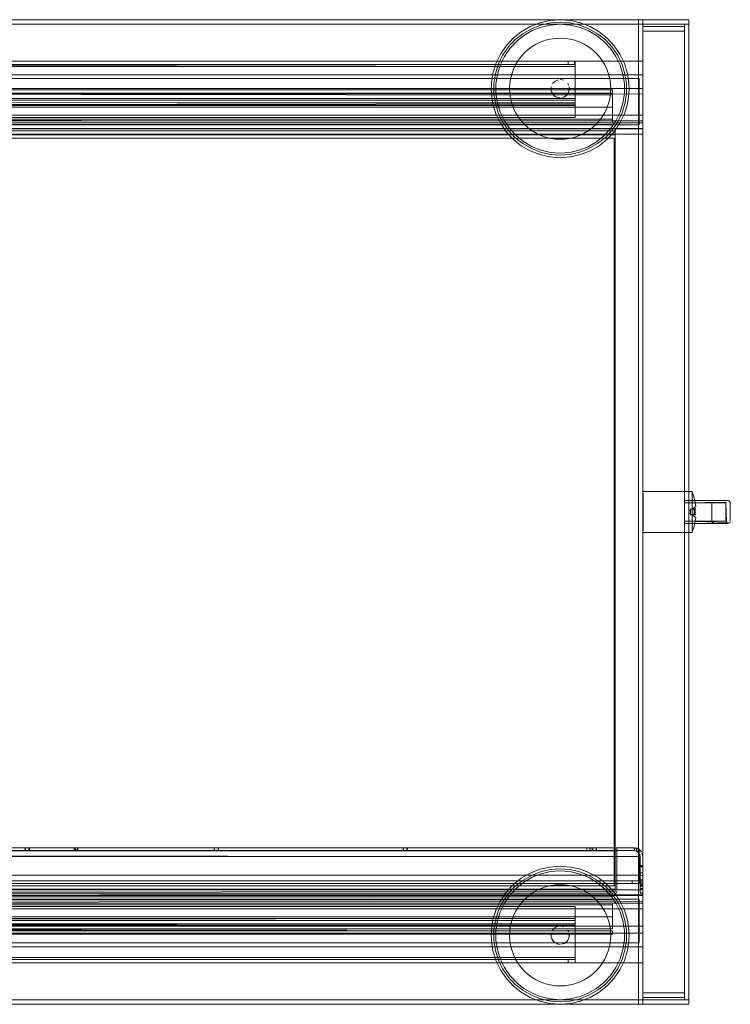
# Model space of a CAD drawing. Units: metres. Extents: x 5.84 to 12.32, y -6.96 to -1.27.
# Drawn here: x 6.6 to 6.9, y -6.76 to -6.34 of the extents above; entities that cross this region are included whole.
import ezdxf

# ---------------------------------------------------------------- set-up
doc = ezdxf.new("R2010")
doc.units = ezdxf.units.M
doc.header["$MEASUREMENT"] = 0

# ---------------------------------------------------------------- blocks, each defined once
blk = doc.blocks.new('091b22be-4e4f-4e5b-9522-9139e697fe79')
at = {"color": 18, "lineweight": 9, "true_color": 0x000000}
for p, q in [((6.84746, -6.34168), (6.84358, -6.33944)), ((6.83406, -6.35447), (6.83464, -6.35447)), ((6.83406, -6.35447), (6.83464, -6.35447)), ((6.83618, -6.35447), (6.83464, -6.35447)), ((6.83618, -6.35447), (6.83464, -6.35447)), ((6.83655, -6.35447), (6.83618, -6.35447)), ((6.83655, -6.35447), (6.83618, -6.35447)), ((6.83706, -6.35465), (6.83706, -6.35515)), ((6.83706, -6.35465), (6.83706, -6.35515)), ((6.83406, -6.35597), (6.83521, -6.35597)), ((6.83406, -6.35597), (6.83521, -6.35597)), ((6.83388, -6.36425), (6.83425, -6.36494)), ((6.83706, -6.37165), (6.83706, -6.37332)), ((6.83706, -6.37165), (6.83706, -6.37332)), ((6.86657, -6.37939), (6.86657, -6.36929)), ((6.86657, -6.37939), (6.86657, -6.36929)), ((6.15631, -6.37801), (6.86657, -6.37801)), ((6.15631, -6.37801), (6.86657, -6.37801)), ((6.86657, -6.38128), (6.86657, -6.38046)), ((6.86657, -6.38128), (6.86657, -6.38046)), ((6.15631, -6.3839), (6.86657, -6.3839)), ((6.15631, -6.3839), (6.86657, -6.3839)), ((6.86657, -6.38445), (6.86657, -6.38489)), ((6.86657, -6.38445), (6.86657, -6.38489)), ((6.86657, -6.38489), (6.86657, -6.38624)), ((6.86657, -6.38489), (6.86657, -6.38624)), ((6.88792, -6.54332), (6.88792, -6.54209)), ((6.88792, -6.5445), (6.88792, -6.54284)), ((6.88792, -6.54628), (6.88792, -6.54332)), ((6.88458, -6.54592), (6.88458, -6.54564)), ((6.88958, -6.54807), (6.88785, -6.54922)), ((6.88792, -6.54667), (6.88792, -6.5445)), ((6.88792, -6.54628), (6.88792, -6.55134)), ((6.88792, -6.54789), (6.88792, -6.54667)), ((6.88959, -6.54811), (6.88894, -6.54487)), ((6.90455, -6.54621), (6.90458, -6.54647)), ((6.88722, -6.54964), (6.88672, -6.54997)), ((6.88672, -6.55097), (6.88722, -6.55131)), ((6.88722, -6.54965), (6.88722, -6.5497)), ((6.88785, -6.55172), (6.88958, -6.55288)), ((6.88792, -6.55134), (6.88792, -6.55388)), ((6.88959, -6.55284), (6.88894, -6.55608)), ((6.90426, -6.55521), (6.90444, -6.55499)), ((6.90455, -6.55473), (6.90444, -6.55499)), ((6.88792, -6.55899), (6.88792, -6.55852)), ((6.85521, -6.69786), (6.85521, -6.69968)), ((6.86287, -6.69767), (6.86307, -6.69768)), ((6.86329, -6.6965), (6.86359, -6.69654)), ((6.86494, -6.6975), (6.86494, -6.69872)), ((6.86494, -6.69968), (6.86494, -6.69872)), ((6.86657, -6.70817), (6.86657, -6.70017)), ((6.84746, -6.70968), (6.84358, -6.70744)), ((6.86309, -6.7108), (6.86194, -6.7108)), ((6.86494, -6.70879), (6.86494, -6.71007)), ((6.86537, -6.70962), (6.86537, -6.70913)), ((6.86537, -6.71067), (6.86537, -6.71111)), ((6.86537, -6.71116), (6.86537, -6.71091)), ((6.86657, -6.70944), (6.86657, -6.70981)), ((6.86657, -6.71026), (6.86657, -6.71009)), ((6.86657, -6.7147), (6.86657, -6.7163)), ((6.86657, -6.7147), (6.86657, -6.7163)), ((6.15631, -6.71705), (6.86657, -6.71705)), ((6.15631, -6.71705), (6.86657, -6.71705)), ((6.16846, -6.7161), (6.85442, -6.7161)), ((6.16846, -6.7161), (6.85442, -6.7161)), ((6.83706, -6.72197), (6.31687, -6.72197)), ((6.83706, -6.72197), (6.31687, -6.72197)), ((6.86657, -6.72048), (6.86657, -6.71966)), ((6.86657, -6.72048), (6.86657, -6.71966)), ((6.86657, -6.73055), (6.86657, -6.72048)), ((6.86657, -6.73055), (6.86657, -6.72048)), ((6.83706, -6.72797), (6.31687, -6.72797)), ((6.83706, -6.72797), (6.31687, -6.72797)), ((6.83388, -6.73225), (6.83425, -6.73294)), ((6.86657, -6.73159), (6.86657, -6.7325)), ((6.86657, -6.73159), (6.86657, -6.7325)), ((6.85326, -6.73358), (6.85326, -6.73255)), ((6.85326, -6.73358), (6.85326, -6.73255)), ((6.86657, -6.7325), (6.86657, -6.73317)), ((6.86657, -6.7325), (6.86657, -6.73317)), ((6.86657, -6.73317), (6.86657, -6.73352)), ((6.86657, -6.73317), (6.86657, -6.73352)), ((6.86657, -6.73947), (6.15631, -6.73947)), ((6.86657, -6.73947), (6.15631, -6.73947)), ((6.83406, -6.74497), (6.83572, -6.74497)), ((6.83406, -6.74497), (6.83572, -6.74497)), ((6.83683, -6.74497), (6.83572, -6.74497)), ((6.83683, -6.74497), (6.83572, -6.74497)), ((6.83406, -6.74647), (6.83464, -6.74647)), ((6.83406, -6.74647), (6.83464, -6.74647)), ((6.83683, -6.74647), (6.83464, -6.74647)), ((6.83683, -6.74647), (6.83464, -6.74647)), ((6.83706, -6.74545), (6.83706, -6.74608)), ((6.83706, -6.74545), (6.83706, -6.74608))]:
    blk.add_line(p, q, dxfattribs=at)
for points in [[(6.08629, -6.76447), (6.08629, -6.33647), (6.88658, -6.33647), (6.88658, -6.76447)], [(6.08629, -6.33847), (6.86657, -6.33847), (6.86657, -6.33647), (6.08629, -6.33647), (6.86657, -6.33647), (6.86657, -6.33847), (6.08629, -6.33847), (6.08629, -6.33647)], [(6.88658, -6.33647), (6.08629, -6.33647), (6.88658, -6.33647), (6.88658, -6.33847)], [(6.08629, -6.33847), (6.08629, -6.33647), (6.08629, -6.33847), (6.88658, -6.33847)], [(6.86457, -6.35447), (6.86457, -6.33647), (6.08829, -6.33647), (6.86457, -6.33647), (6.86457, -6.35447), (6.08829, -6.35447), (6.08829, -6.33647), (6.08829, -6.35447)], [(6.86457, -6.33847), (6.86457, -6.76247), (6.08829, -6.76247), (6.86457, -6.76247), (6.86457, -6.33847), (6.08829, -6.33847), (6.08829, -6.76247), (6.08829, -6.33847)], [(6.88458, -6.33847), (6.88458, -6.76247), (6.08829, -6.76247), (6.88458, -6.76247), (6.88458, -6.33847), (6.08829, -6.33847), (6.08829, -6.76247), (6.08829, -6.33847)], [(6.82171, -6.3378), (6.82608, -6.33681), (6.82171, -6.3378), (6.81754, -6.33944)], [(6.86457, -6.33647), (6.86657, -6.33647), (6.86657, -6.35447), (6.86457, -6.35447), (6.86657, -6.35447), (6.86657, -6.33647), (6.86457, -6.33647), (6.86457, -6.35447)], [(6.86457, -6.76247), (6.86657, -6.76247), (6.86657, -6.33847), (6.86457, -6.33847), (6.86657, -6.33847), (6.86657, -6.76247), (6.86457, -6.76247), (6.86457, -6.33847)], [(6.88458, -6.76247), (6.88658, -6.76247), (6.88658, -6.33847), (6.88458, -6.33847), (6.88658, -6.33847), (6.88658, -6.76247), (6.88458, -6.76247), (6.88458, -6.33847)], [(6.81014, -6.34448), (6.81365, -6.34168), (6.81754, -6.33944), (6.81365, -6.34168), (6.81014, -6.34448), (6.80709, -6.34777), (6.80457, -6.35147), (6.80709, -6.34777)], [(6.86657, -6.34147), (6.88458, -6.34147), (6.88458, -6.33947), (6.86657, -6.33947), (6.88458, -6.33947), (6.88458, -6.34147), (6.86657, -6.34147), (6.86657, -6.33947)], [(6.86657, -6.75947), (6.88458, -6.75947), (6.88458, -6.34147), (6.86657, -6.34147), (6.88458, -6.34147), (6.88458, -6.75947), (6.86657, -6.75947), (6.86657, -6.34147)], [(6.86657, -6.75947), (6.88458, -6.75947), (6.88458, -6.34147), (6.86657, -6.34147), (6.88458, -6.34147), (6.88458, -6.75947), (6.86657, -6.75947), (6.86657, -6.34147)], [(6.86657, -6.75947), (6.88458, -6.75947), (6.88458, -6.34147), (6.86657, -6.34147), (6.88458, -6.34147), (6.88458, -6.75947), (6.86657, -6.75947), (6.86657, -6.34147)], [(6.85981, -6.3598), (6.85849, -6.35551), (6.85655, -6.35147), (6.85849, -6.35551)], [(6.31987, -6.35597), (6.83406, -6.35597), (6.83406, -6.35447), (6.31987, -6.35447)], [(6.31987, -6.35597), (6.83406, -6.35597), (6.83406, -6.35447), (6.31987, -6.35447)], [(6.86048, -6.36871), (6.86057, -6.36647), (6.86048, -6.36423), (6.85981, -6.3598), (6.86048, -6.36423), (6.86057, -6.36647), (6.86048, -6.36871), (6.85981, -6.37315)], [(6.15801, -6.38211), (6.15801, -6.36207), (6.15801, -6.38211), (6.86487, -6.38211), (6.86487, -6.36207), (6.15801, -6.36207), (6.86487, -6.36207), (6.86487, -6.38211)], [(6.15801, -6.38211), (6.15801, -6.36207), (6.15801, -6.38211), (6.86487, -6.38211), (6.86487, -6.36207), (6.15801, -6.36207), (6.86487, -6.36207), (6.86487, -6.38211)], [(6.82833, -6.36315), (6.82723, -6.36425)], [(6.82978, -6.36255), (6.82833, -6.36315)], [(6.83209, -6.36278), (6.83056, -6.36247)], [(6.83339, -6.36364)], [(6.83706, -6.37377), (6.31687, -6.37377), (6.83706, -6.37297)], [(6.83706, -6.37377), (6.31687, -6.37377), (6.83706, -6.37297)], [(6.8013, -6.37315), (6.80262, -6.37743), (6.80457, -6.38147), (6.80262, -6.37743)], [(6.85655, -6.38147), (6.85402, -6.38518), (6.85655, -6.38147), (6.85849, -6.37743), (6.85981, -6.37315), (6.85849, -6.37743)], [(6.16001, -6.38047), (6.85326, -6.38047)], [(6.16001, -6.38047), (6.85326, -6.38047)], [(6.80457, -6.38147), (6.80709, -6.38518), (6.81014, -6.38846), (6.80709, -6.38518)], [(6.85406, -6.713), (6.85406, -6.38794), (6.16882, -6.38794), (6.16882, -6.713), (6.85406, -6.713), (6.85406, -6.38794), (6.16882, -6.38794), (6.16882, -6.713)], [(6.85406, -6.713), (6.85406, -6.38794), (6.16882, -6.38794), (6.16882, -6.713), (6.85406, -6.713), (6.85406, -6.38794), (6.16882, -6.38794), (6.16882, -6.713)], [(6.86671, -6.54174)], [(6.89658, -6.54647), (6.89658, -6.55447), (6.89658, -6.54647), (6.88458, -6.54647), (6.88458, -6.55447), (6.88458, -6.54647), (6.89658, -6.54647)], [(6.88672, -6.55006)], [(6.88672, -6.55093)], [(6.88722, -6.55093)], [(6.88722, -6.55116)], [(6.88722, -6.55129)], [(6.88458, -6.55485)], [(6.86671, -6.5592)], [(6.59947, -6.69647), (6.59797, -6.69647)], [(6.6802, -6.69767), (6.6802, -6.69647)], [(6.84471, -6.69647), (6.84621, -6.69647), (6.84456, -6.69647), (6.8445, -6.69767)], [(6.82171, -6.7058), (6.82608, -6.70481), (6.82171, -6.7058), (6.81754, -6.70744)], [(6.86657, -6.70407), (6.86537, -6.70407), (6.86657, -6.70407)], [(6.86657, -6.70502)], [(6.86657, -6.70565), (6.86657, -6.70673), (6.86657, -6.70565)], [(6.81014, -6.71248), (6.81365, -6.70968), (6.81754, -6.70744), (6.81365, -6.70968), (6.81014, -6.71248), (6.80709, -6.71577), (6.80457, -6.71947), (6.80709, -6.71577)], [(6.86537, -6.71009)], [(6.86657, -6.70962)], [(6.86487, -6.73777), (6.86487, -6.71883), (6.15801, -6.71883), (6.15801, -6.73777)], [(6.15801, -6.71883), (6.15801, -6.73777), (6.86487, -6.73777), (6.86487, -6.71883)], [(6.86487, -6.73777), (6.86487, -6.71883), (6.15801, -6.71883), (6.15801, -6.73777)], [(6.15801, -6.71883), (6.15801, -6.73777), (6.86487, -6.73777), (6.86487, -6.71883)], [(6.8523, -6.71774), (6.85342, -6.71748), (6.8523, -6.71774), (6.18055, -6.71774)], [(6.85981, -6.7278), (6.85849, -6.72351), (6.85655, -6.71947), (6.85849, -6.72351)], [(6.85326, -6.72047), (6.16001, -6.72047)], [(6.85326, -6.72047), (6.16001, -6.72047)], [(6.85326, -6.72127), (6.16001, -6.72127), (6.85326, -6.72127)], [(6.85326, -6.72647), (6.16001, -6.72647), (6.85326, -6.72647), (6.85326, -6.72127)], [(6.85326, -6.72127), (6.16001, -6.72127), (6.85326, -6.72127)], [(6.85326, -6.72647), (6.16001, -6.72647), (6.85326, -6.72647), (6.85326, -6.72127)], [(6.85326, -6.71999)], [(6.85326, -6.71999)], [(6.86048, -6.73671), (6.86057, -6.73447), (6.86048, -6.73223), (6.85981, -6.7278), (6.86048, -6.73223), (6.86057, -6.73447), (6.86048, -6.73671), (6.85981, -6.74115)], [(6.82833, -6.73115), (6.82723, -6.73225)], [(6.82978, -6.73055), (6.82833, -6.73115)], [(6.83209, -6.73078), (6.83056, -6.73047)], [(6.83339, -6.73164)], [(6.31987, -6.74497), (6.31987, -6.74647), (6.83406, -6.74647), (6.83406, -6.74497)], [(6.31987, -6.74497), (6.31987, -6.74647), (6.83406, -6.74647), (6.83406, -6.74497)], [(6.8013, -6.74115), (6.80262, -6.74543), (6.80457, -6.74947), (6.80262, -6.74543)], [(6.85655, -6.74947), (6.85402, -6.75318), (6.85655, -6.74947), (6.85849, -6.74543), (6.85981, -6.74115), (6.85849, -6.74543)], [(6.86457, -6.74647), (6.86457, -6.76447), (6.08829, -6.76447), (6.86457, -6.76447), (6.86457, -6.74647), (6.08829, -6.74647), (6.08829, -6.76447), (6.08829, -6.74647)], [(6.80457, -6.74947), (6.80709, -6.75318), (6.81014, -6.75646), (6.80709, -6.75318)], [(6.86457, -6.76447), (6.86657, -6.76447), (6.86657, -6.74647), (6.86457, -6.74647), (6.86657, -6.74647), (6.86657, -6.76447), (6.86457, -6.76447), (6.86457, -6.74647)], [(6.86657, -6.76147), (6.88458, -6.76147), (6.88458, -6.75947), (6.86657, -6.75947), (6.88458, -6.75947), (6.88458, -6.76147), (6.86657, -6.76147), (6.86657, -6.75947)], [(6.08629, -6.76447), (6.86657, -6.76447), (6.86657, -6.76247), (6.08629, -6.76247), (6.86657, -6.76247), (6.86657, -6.76447), (6.08629, -6.76447), (6.08629, -6.76247)], [(6.08629, -6.76247), (6.08629, -6.76447), (6.08629, -6.76247), (6.88658, -6.76247)], [(6.88658, -6.76447), (6.08629, -6.76447), (6.88658, -6.76447), (6.88658, -6.76247)]]:
    blk.add_lwpolyline(points, close=True, dxfattribs=at)
for points in [[(6.82625, -6.3379), (6.82204, -6.33886), (6.81802, -6.34044), (6.81427, -6.3426), (6.8109, -6.34529)], [(6.8223, -6.33972), (6.82638, -6.33878), (6.83056, -6.33847), (6.83473, -6.33878)], [(6.83503, -6.33681), (6.83056, -6.33647), (6.82608, -6.33681), (6.83056, -6.33647), (6.83503, -6.33681), (6.8394, -6.3378)], [(6.85874, -6.36004), (6.85746, -6.35592), (6.85559, -6.35202), (6.85316, -6.34846), (6.85022, -6.34529), (6.84684, -6.3426), (6.8431, -6.34044), (6.83908, -6.33886), (6.83486, -6.3379), (6.83056, -6.33758), (6.82625, -6.3379)], [(6.83503, -6.33681), (6.8394, -6.3378), (6.84358, -6.33944)], [(6.8394, -6.3378), (6.84358, -6.33944), (6.84746, -6.34168), (6.85097, -6.34448), (6.85402, -6.34777), (6.85655, -6.35147)], [(6.8223, -6.33972), (6.8184, -6.34124), (6.81478, -6.34334), (6.8115, -6.34595), (6.80866, -6.34901), (6.8063, -6.35247)], [(6.84961, -6.34595), (6.84634, -6.34334), (6.84271, -6.34124), (6.83881, -6.33972), (6.83473, -6.33878)], [(6.84746, -6.34168), (6.85097, -6.34448), (6.85402, -6.34777), (6.85655, -6.35147)], [(6.8109, -6.34529), (6.80796, -6.34846), (6.80552, -6.35202), (6.80365, -6.35592)], [(6.81354, -6.35252), (6.81499, -6.35092), (6.81659, -6.34947), (6.81833, -6.34818), (6.82018, -6.34707), (6.82213, -6.34615)], [(6.82213, -6.34615), (6.82417, -6.34542), (6.82626, -6.34489)], [(6.82626, -6.34489), (6.8284, -6.34458), (6.83056, -6.34447)], [(6.83056, -6.34447), (6.83271, -6.34458), (6.83485, -6.34489), (6.83695, -6.34542), (6.83898, -6.34615)], [(6.83898, -6.34615), (6.84093, -6.34707), (6.84278, -6.34818), (6.84452, -6.34947), (6.84612, -6.35092), (6.84757, -6.35252), (6.84886, -6.35425)], [(6.85481, -6.35247), (6.85246, -6.34901), (6.84961, -6.34595)], [(6.80055, -6.36647), (6.80063, -6.36871), (6.8013, -6.37315), (6.80063, -6.36871), (6.80055, -6.36647), (6.80063, -6.36423), (6.8013, -6.3598), (6.80262, -6.35551), (6.80457, -6.35147), (6.80262, -6.35551)], [(6.31687, -6.35452), (6.31687, -6.35597), (6.83706, -6.35677), (6.83706, -6.37067)], [(6.31687, -6.35452), (6.31687, -6.35597), (6.83706, -6.35677), (6.83706, -6.37067)], [(6.31687, -6.37067), (6.31687, -6.35677), (6.83706, -6.35677), (6.83706, -6.35515)], [(6.31687, -6.37067), (6.31687, -6.35677), (6.83706, -6.35677), (6.83706, -6.35515)], [(6.3171, -6.35447), (6.83706, -6.35447)], [(6.3171, -6.35447), (6.83706, -6.35447)], [(6.80055, -6.36647), (6.80063, -6.36423), (6.8013, -6.3598), (6.80262, -6.35551)], [(6.80255, -6.36647), (6.80262, -6.36438), (6.80325, -6.36024), (6.80448, -6.35624), (6.8063, -6.35247)], [(6.81354, -6.35252), (6.81226, -6.35425), (6.81115, -6.3561)], [(6.83655, -6.35447), (6.83706, -6.35597)], [(6.83655, -6.35447), (6.83706, -6.35597)], [(6.84886, -6.35425), (6.84997, -6.3561), (6.85089, -6.35805), (6.85162, -6.36009)], [(6.85481, -6.35247), (6.85663, -6.35624), (6.85786, -6.36024), (6.85849, -6.36438)], [(6.83521, -6.35597), (6.83683, -6.35597), (6.31687, -6.35597)], [(6.83521, -6.35597), (6.83683, -6.35597), (6.31687, -6.35597)], [(6.83706, -6.35677), (6.83706, -6.37067), (6.31687, -6.37067)], [(6.83706, -6.35677), (6.83706, -6.37067), (6.31687, -6.37067)], [(6.80365, -6.35592), (6.80238, -6.36004), (6.80173, -6.36431), (6.80165, -6.36647), (6.80173, -6.36863)], [(6.80865, -6.36432), (6.80897, -6.36218), (6.8095, -6.36009), (6.81022, -6.35805), (6.81115, -6.3561)], [(6.85874, -6.36004), (6.85938, -6.36431), (6.85946, -6.36647)], [(6.86657, -6.38381), (6.15631, -6.38425), (6.15631, -6.36037), (6.15631, -6.36633)], [(6.15631, -6.38381), (6.86657, -6.38381), (6.86657, -6.36038), (6.15631, -6.36038), (6.86657, -6.36037), (6.15631, -6.36037)], [(6.86657, -6.38381), (6.15631, -6.38425), (6.15631, -6.36037), (6.15631, -6.36633)], [(6.15631, -6.38381), (6.86657, -6.38381), (6.86657, -6.36038), (6.15631, -6.36038), (6.86657, -6.36037), (6.15631, -6.36037)], [(6.86657, -6.36038), (6.86657, -6.36633), (6.15631, -6.36633)], [(6.86657, -6.36038), (6.86657, -6.36633), (6.15631, -6.36633)], [(6.81115, -6.37684), (6.81022, -6.37489), (6.8095, -6.37286), (6.80897, -6.37076), (6.80865, -6.36863), (6.80855, -6.36647), (6.80865, -6.36432)], [(6.85162, -6.36009), (6.85214, -6.36218), (6.85246, -6.36432), (6.85256, -6.36647)], [(6.86657, -6.36876), (6.15631, -6.36929), (6.15631, -6.36697)], [(6.86657, -6.36876), (6.15631, -6.36929), (6.15631, -6.36697)], [(6.85326, -6.36697), (6.16001, -6.36697), (6.85326, -6.36697), (6.85326, -6.36847), (6.16001, -6.36847), (6.16001, -6.36697)], [(6.85326, -6.36697), (6.16001, -6.36697), (6.85326, -6.36697), (6.85326, -6.36847), (6.16001, -6.36847), (6.16001, -6.36697)], [(6.16001, -6.36839), (6.85326, -6.36927), (6.85326, -6.37967), (6.16001, -6.37967)], [(6.85326, -6.36839), (6.16001, -6.36927)], [(6.85326, -6.36839), (6.16001, -6.36927)], [(6.16001, -6.36839), (6.85326, -6.36927), (6.85326, -6.37967), (6.16001, -6.37967)], [(6.85326, -6.36847), (6.16001, -6.36847)], [(6.85326, -6.36847), (6.16001, -6.36847)], [(6.81427, -6.39035), (6.8109, -6.38765), (6.80796, -6.38449), (6.80552, -6.38092), (6.80365, -6.37703), (6.80238, -6.3729), (6.80173, -6.36863)], [(6.80255, -6.36647), (6.80262, -6.36856), (6.80325, -6.3727), (6.80448, -6.3767), (6.8063, -6.38047), (6.80866, -6.38393), (6.8115, -6.387), (6.81478, -6.38961)], [(6.82833, -6.3698), (6.82723, -6.36869), (6.82663, -6.36725), (6.82663, -6.36569), (6.82663, -6.36725)], [(6.82686, -6.368), (6.82773, -6.3693)], [(6.83209, -6.37017), (6.83339, -6.3693), (6.83425, -6.368)], [(6.83425, -6.368), (6.83456, -6.36647)], [(6.83448, -6.36569), (6.83448, -6.36725)], [(6.85256, -6.36647), (6.85246, -6.36863), (6.85214, -6.37076)], [(6.85326, -6.36697), (6.85326, -6.36839)], [(6.85326, -6.36697), (6.85326, -6.36839)], [(6.85946, -6.36647), (6.85938, -6.36863), (6.85874, -6.3729), (6.85746, -6.37703)], [(6.85849, -6.36438), (6.85857, -6.36647), (6.85849, -6.36856), (6.85786, -6.3727)], [(6.86657, -6.36633), (6.86657, -6.36876)], [(6.86657, -6.36633), (6.86657, -6.36876)], [(6.83706, -6.3723), (6.83706, -6.37067), (6.31687, -6.37067)], [(6.83706, -6.3723), (6.83706, -6.37067), (6.31687, -6.37067)], [(6.83706, -6.37165), (6.31687, -6.37147), (6.83706, -6.37147)], [(6.83706, -6.37165), (6.31687, -6.37147), (6.83706, -6.37147)], [(6.83706, -6.3723), (6.31687, -6.37297)], [(6.83706, -6.3723), (6.31687, -6.37297)], [(6.31687, -6.37897), (6.83706, -6.37897), (6.83706, -6.37377), (6.83706, -6.37897), (6.31687, -6.37897), (6.31687, -6.37377), (6.31687, -6.37249)], [(6.31687, -6.37897), (6.83706, -6.37897), (6.83706, -6.37377), (6.83706, -6.37897), (6.31687, -6.37897), (6.31687, -6.37377), (6.31687, -6.37249)], [(6.82978, -6.3704), (6.82833, -6.3698)], [(6.82903, -6.37017), (6.83056, -6.37047)], [(6.83388, -6.36869), (6.83278, -6.3698), (6.83134, -6.3704)], [(6.84634, -6.38961), (6.84961, -6.387), (6.85246, -6.38393), (6.85481, -6.38047), (6.85663, -6.3767), (6.85786, -6.3727)], [(6.84757, -6.38043), (6.84886, -6.37869), (6.84997, -6.37684), (6.85089, -6.37489), (6.85162, -6.37286), (6.85214, -6.37076)], [(6.85326, -6.38024), (6.85326, -6.36871)], [(6.85326, -6.38024), (6.85326, -6.36871)], [(6.16001, -6.37967), (6.85326, -6.37967), (6.85326, -6.37447), (6.16001, -6.37447), (6.85326, -6.37447), (6.85326, -6.38024)], [(6.16001, -6.37967), (6.85326, -6.37967), (6.85326, -6.37447), (6.16001, -6.37447), (6.85326, -6.37447), (6.85326, -6.38024)], [(6.83706, -6.37332), (6.31687, -6.37377), (6.31687, -6.37897)], [(6.83706, -6.37332), (6.31687, -6.37377), (6.31687, -6.37897)], [(6.82018, -6.38587), (6.81833, -6.38476), (6.81659, -6.38348), (6.81499, -6.38203), (6.81354, -6.38043), (6.81226, -6.37869), (6.81115, -6.37684)], [(6.83908, -6.39408), (6.8431, -6.3925), (6.84684, -6.39035), (6.85022, -6.38765), (6.85316, -6.38449), (6.85559, -6.38092), (6.85746, -6.37703)], [(6.86657, -6.37939), (6.86657, -6.38046), (6.15631, -6.38046)], [(6.86657, -6.37939), (6.86657, -6.38046), (6.15631, -6.38046)], [(6.86657, -6.72048), (6.15631, -6.72048), (6.86657, -6.71966), (6.86657, -6.38128), (6.15631, -6.38128)], [(6.86657, -6.72048), (6.15631, -6.72048), (6.86657, -6.71966), (6.86657, -6.38128), (6.15631, -6.38128)], [(6.16001, -6.37967), (6.85326, -6.37967)], [(6.85326, -6.38055), (6.85326, -6.38158), (6.85326, -6.38055), (6.16001, -6.37967)], [(6.16001, -6.37967), (6.85326, -6.37967)], [(6.85326, -6.38055), (6.85326, -6.38158), (6.85326, -6.38055), (6.16001, -6.37967)], [(6.84757, -6.38043), (6.84612, -6.38203), (6.84452, -6.38348)], [(6.85326, -6.38197), (6.16001, -6.38197), (6.85326, -6.38197)], [(6.85326, -6.38197), (6.16001, -6.38197), (6.85326, -6.38197)], [(6.85442, -6.71548), (6.85442, -6.38485), (6.16846, -6.38485), (6.85442, -6.38485)], [(6.85442, -6.71548), (6.85442, -6.38485), (6.16846, -6.38485), (6.85442, -6.38485)], [(6.85442, -6.38646), (6.16846, -6.38546)], [(6.85442, -6.38646), (6.16846, -6.38546)], [(6.16846, -6.38576), (6.16846, -6.7161), (6.85442, -6.7161), (6.16846, -6.71608)], [(6.16846, -6.38576), (6.16846, -6.7161), (6.85442, -6.7161), (6.16846, -6.71608)], [(6.82608, -6.39614), (6.83056, -6.39647), (6.83503, -6.39614), (6.8394, -6.39514), (6.84358, -6.3935), (6.84746, -6.39126), (6.85097, -6.38846), (6.85402, -6.38518), (6.85097, -6.38846)], [(6.84093, -6.38587), (6.84278, -6.38476), (6.84452, -6.38348)], [(6.85326, -6.38197)], [(6.85326, -6.38197)], [(6.86657, -6.38425)], [(6.86657, -6.38425)], [(6.15631, -6.38624), (6.86657, -6.38624), (6.86657, -6.7147), (6.15631, -6.7147)], [(6.15631, -6.38624), (6.86657, -6.38624), (6.86657, -6.7147), (6.15631, -6.7147)], [(6.85442, -6.71448), (6.85442, -6.38646), (6.16846, -6.38646)], [(6.85442, -6.71448), (6.85442, -6.38646), (6.16846, -6.38646)], [(6.81754, -6.3935), (6.81365, -6.39126), (6.81014, -6.38846), (6.81365, -6.39126), (6.81754, -6.3935), (6.82171, -6.39514), (6.82608, -6.39614)], [(6.81478, -6.38961), (6.8184, -6.3917), (6.8223, -6.39323), (6.82638, -6.39416), (6.83056, -6.39447), (6.83473, -6.39416), (6.83881, -6.39323), (6.84271, -6.3917), (6.84634, -6.38961)], [(6.82417, -6.38752), (6.82213, -6.3868), (6.82018, -6.38587)], [(6.82417, -6.38752), (6.82626, -6.38805), (6.8284, -6.38837), (6.83056, -6.38847), (6.83271, -6.38837), (6.83485, -6.38805)], [(6.83485, -6.38805), (6.83695, -6.38752), (6.83898, -6.3868), (6.84093, -6.38587)], [(6.8394, -6.39514), (6.84358, -6.3935), (6.84746, -6.39126), (6.85097, -6.38846)], [(6.81427, -6.39035), (6.81802, -6.3925), (6.82204, -6.39408), (6.82625, -6.39504), (6.83056, -6.39537), (6.83486, -6.39504), (6.83908, -6.39408)], [(6.81754, -6.3935), (6.82171, -6.39514), (6.82608, -6.39614), (6.83056, -6.39647), (6.83503, -6.39614), (6.8394, -6.39514)], [(6.88792, -6.54158), (6.88894, -6.54487), (6.88792, -6.54158), (6.86671, -6.54157)], [(6.86671, -6.55047), (6.86671, -6.54874), (6.86671, -6.54707), (6.86671, -6.54225)], [(6.86671, -6.54225), (6.86671, -6.54707), (6.86671, -6.54874)], [(6.88792, -6.54284), (6.88792, -6.54161)], [(6.89758, -6.54547), (6.88458, -6.54547), (6.90358, -6.54547)], [(6.90358, -6.54547), (6.88458, -6.54549), (6.89758, -6.54547)], [(6.88458, -6.54592)], [(6.88458, -6.54609)], [(6.90295, -6.54621), (6.88458, -6.54647), (6.88458, -6.55447), (6.88458, -6.54647)], [(6.90332, -6.55499), (6.88458, -6.55447), (6.89658, -6.55447), (6.88458, -6.55447), (6.90258, -6.55447), (6.90258, -6.54647), (6.88458, -6.54647)], [(6.88792, -6.54789), (6.88792, -6.55388), (6.88792, -6.55505), (6.88792, -6.55612)], [(6.88955, -6.5482)], [(6.88958, -6.54807)], [(6.88961, -6.54822)], [(6.8966, -6.54628)], [(6.8966, -6.54628)], [(6.89739, -6.54549)], [(6.89739, -6.54549)], [(6.90295, -6.55473), (6.90258, -6.54647)], [(6.90358, -6.54547)], [(6.90379, -6.54549), (6.90455, -6.54621), (6.90458, -6.55447)], [(6.90426, -6.54574)], [(6.90426, -6.54574)], [(6.90458, -6.55447), (6.90458, -6.54647)], [(6.86671, -6.54874), (6.86671, -6.55047), (6.86671, -6.55221)], [(6.86671, -6.55047), (6.86671, -6.55221), (6.86671, -6.55542), (6.86671, -6.55677), (6.86671, -6.55869)], [(6.86671, -6.55869), (6.86671, -6.55677), (6.86671, -6.55542), (6.86671, -6.55221)], [(6.88672, -6.55019)], [(6.88672, -6.55047)], [(6.88672, -6.55047)], [(6.88965, -6.5489), (6.88722, -6.54922), (6.88891, -6.54922), (6.88891, -6.55172)], [(6.88932, -6.54922), (6.88932, -6.55172), (6.88722, -6.55172), (6.88722, -6.54922), (6.88722, -6.55172), (6.88891, -6.55172)], [(6.88722, -6.54988)], [(6.88722, -6.55047)], [(6.88814, -6.55172), (6.88965, -6.55172)], [(6.88891, -6.54922)], [(6.88891, -6.55172)], [(6.8895, -6.55172)], [(6.88952, -6.5486)], [(6.88954, -6.55258)], [(6.88965, -6.55172)], [(6.86671, -6.55937), (6.88792, -6.55937), (6.88894, -6.55608), (6.88792, -6.55937)], [(6.90295, -6.55473), (6.904, -6.55538), (6.88458, -6.55547)], [(6.88458, -6.5554)], [(6.88458, -6.5554)], [(6.89739, -6.55545), (6.88458, -6.55545), (6.90358, -6.55547)], [(6.88458, -6.55547), (6.89758, -6.55547)], [(6.88792, -6.55612), (6.88792, -6.55787), (6.88792, -6.55677), (6.88792, -6.55388)], [(6.8966, -6.55467), (6.89739, -6.55545)], [(6.8966, -6.55467)], [(6.89675, -6.55503)], [(6.904, -6.55538)], [(6.88792, -6.55899), (6.88792, -6.55787)], [(6.16782, -6.7083), (6.86494, -6.7083), (6.86494, -6.69797), (6.86424, -6.6966)], [(6.16989, -6.69649), (6.86275, -6.69647)], [(6.86275, -6.69767), (6.17, -6.69767)], [(6.17002, -6.69707), (6.17755, -6.69647), (6.85521, -6.69647), (6.85521, -6.69767), (6.86287, -6.69767)], [(6.85521, -6.69786), (6.17755, -6.69767)], [(6.59783, -6.69647), (6.59777, -6.69767)], [(6.59797, -6.69767), (6.59947, -6.69767), (6.59797, -6.69767), (6.59797, -6.69647), (6.59797, -6.69767), (6.59777, -6.69647)], [(6.59967, -6.69767), (6.59967, -6.69647), (6.59961, -6.69767), (6.59947, -6.69647), (6.59947, -6.69767)], [(6.84353, -6.69767), (6.62066, -6.69767), (6.6196, -6.69767), (6.61916, -6.69647)], [(6.61916, -6.69767), (6.61916, -6.69647), (6.61916, -6.69767), (6.61916, -6.69647)], [(6.62009, -6.69767), (6.61916, -6.69647), (6.61916, -6.69767)], [(6.61927, -6.69647)], [(6.62009, -6.69647), (6.84214, -6.69647), (6.84214, -6.69767), (6.84214, -6.69647), (6.62066, -6.69647), (6.62066, -6.69767), (6.6196, -6.69767)], [(6.8432, -6.69647), (6.62066, -6.69647), (6.6196, -6.69647)], [(6.6196, -6.69767), (6.62066, -6.69767), (6.62066, -6.69647)], [(6.62009, -6.69767), (6.62066, -6.69647), (6.84271, -6.69647)], [(6.62009, -6.69647)], [(6.62009, -6.69647), (6.84271, -6.69647)], [(6.84214, -6.69767), (6.62066, -6.69767), (6.84214, -6.69767), (6.62066, -6.69767), (6.84214, -6.69767), (6.84214, -6.69647), (6.84214, -6.69767), (6.62066, -6.69767), (6.62066, -6.69647), (6.62066, -6.69767), (6.62066, -6.69647), (6.84214, -6.69647)], [(6.6817, -6.69647), (6.6817, -6.69767), (6.6817, -6.69647), (6.6802, -6.69647), (6.68, -6.69767), (6.68, -6.69647)], [(6.6802, -6.69647), (6.6817, -6.69647), (6.6819, -6.69767), (6.6802, -6.69767), (6.6817, -6.69767)], [(6.6817, -6.69767), (6.6819, -6.69647)], [(6.76228, -6.69647), (6.76222, -6.69767), (6.76222, -6.69647)], [(6.76412, -6.69647), (6.76406, -6.69767), (6.76392, -6.69647), (6.76242, -6.69647), (6.76392, -6.69647), (6.76392, -6.69767), (6.76242, -6.69767), (6.76242, -6.69647)], [(6.76242, -6.69767), (6.76242, -6.69647)], [(6.76242, -6.69767), (6.76406, -6.69767), (6.76412, -6.69647)], [(6.76406, -6.69647)], [(6.8432, -6.69767), (6.84214, -6.69767), (6.84214, -6.69647), (6.84214, -6.69767)], [(6.84353, -6.69647), (6.84364, -6.69767), (6.84214, -6.69767)], [(6.8432, -6.69647)], [(6.8432, -6.69767)], [(6.84353, -6.69767), (6.84364, -6.69647), (6.84364, -6.69767), (6.84364, -6.69647), (6.84364, -6.69767), (6.84364, -6.69647)], [(6.84635, -6.69767), (6.84456, -6.69767), (6.8445, -6.69647)], [(6.84471, -6.69647), (6.84471, -6.69767), (6.84621, -6.69767), (6.84621, -6.69647)], [(6.84621, -6.69647), (6.84621, -6.69767), (6.84641, -6.69647), (6.84641, -6.69767)], [(6.84635, -6.69647)], [(6.86287, -6.69647), (6.85521, -6.69647)], [(6.85521, -6.69945), (6.85521, -6.69675)], [(6.86306, -6.69648), (6.86287, -6.69767), (6.86275, -6.69647)], [(6.86275, -6.69767)], [(6.86415, -6.69803), (6.86307, -6.69768)], [(6.86341, -6.69659)], [(6.86454, -6.69664), (6.86341, -6.69659)], [(6.86374, -6.6966), (6.86374, -6.69776)], [(6.86383, -6.69786), (6.86495, -6.69878), (6.86537, -6.70017), (6.86537, -6.71317)], [(6.86415, -6.69803)], [(6.86551, -6.69759), (6.86428, -6.69675)], [(6.86438, -6.69818), (6.86477, -6.697)], [(6.86438, -6.69818)], [(6.8644, -6.6968)], [(6.8644, -6.6968)], [(6.86477, -6.697), (6.86466, -6.69842)], [(6.86477, -6.697), (6.86596, -6.69814)], [(6.86494, -6.69692)], [(6.86494, -6.69797), (6.86494, -6.69692)], [(6.86494, -6.69968), (6.86494, -6.7083), (6.16782, -6.7083), (6.16782, -6.70972)], [(6.16782, -6.7083), (6.16782, -6.70017), (6.86494, -6.70017), (6.16782, -6.70017), (6.16782, -6.7083), (6.16782, -6.70969)], [(6.17755, -6.69968), (6.85521, -6.70017)], [(6.17755, -6.69968), (6.85521, -6.70017), (6.85521, -6.71474)], [(6.85521, -6.69968), (6.85521, -6.71474)], [(6.86466, -6.69842), (6.86532, -6.69969)], [(6.86495, -6.69878)], [(6.86537, -6.71317), (6.86657, -6.71317), (6.86657, -6.70017)], [(6.86537, -6.70817), (6.86537, -6.70017)], [(6.86657, -6.70017), (6.86629, -6.69876)], [(6.82625, -6.7059), (6.82204, -6.70686), (6.81802, -6.70844), (6.81427, -6.7106), (6.8109, -6.71329)], [(6.8223, -6.70772), (6.82638, -6.70678), (6.83056, -6.70647), (6.83473, -6.70678)], [(6.83503, -6.70481), (6.83056, -6.70447), (6.82608, -6.70481), (6.83056, -6.70447), (6.83503, -6.70481), (6.8394, -6.7058)], [(6.85874, -6.72804), (6.85746, -6.72392), (6.85559, -6.72002), (6.85316, -6.71646), (6.85022, -6.71329), (6.84684, -6.7106), (6.8431, -6.70844), (6.83908, -6.70686), (6.83486, -6.7059), (6.83056, -6.70558), (6.82625, -6.7059)], [(6.83503, -6.70481), (6.8394, -6.7058), (6.84358, -6.70744)], [(6.8394, -6.7058), (6.84358, -6.70744), (6.84746, -6.70968), (6.85097, -6.71248), (6.85402, -6.71577), (6.85655, -6.71947)], [(6.86537, -6.70407)], [(6.86537, -6.70407), (6.86657, -6.70407), (6.86537, -6.70432)], [(6.86657, -6.70462), (6.86537, -6.70407)], [(6.86537, -6.70413), (6.86537, -6.70551), (6.86537, -6.70669)], [(6.86657, -6.7052), (6.86537, -6.70432)], [(6.86537, -6.70791), (6.86537, -6.70669), (6.86537, -6.70462)], [(6.86537, -6.70462), (6.86537, -6.70608), (6.86537, -6.70502)], [(6.86537, -6.70483), (6.86537, -6.70617)], [(6.86537, -6.7052), (6.86537, -6.70673)], [(6.86657, -6.70732), (6.86657, -6.70608), (6.86657, -6.70732), (6.86537, -6.70732), (6.86657, -6.70732), (6.86657, -6.70608)], [(6.86537, -6.71218), (6.86537, -6.71417), (6.86537, -6.70732), (6.86537, -6.70608), (6.86537, -6.70732)], [(6.86537, -6.70617), (6.86537, -6.70732), (6.86537, -6.70856), (6.86537, -6.70732), (6.86537, -6.71417), (6.86657, -6.71417)], [(6.86537, -6.70847), (6.86537, -6.70673)], [(6.86657, -6.70462)], [(6.86657, -6.7052)], [(6.86657, -6.70847), (6.86657, -6.70565)], [(6.86657, -6.70565), (6.86657, -6.70732)], [(6.86657, -6.70608), (6.86657, -6.70856)], [(6.86657, -6.70673), (6.86657, -6.70791)], [(6.16782, -6.7108), (6.86494, -6.7108), (6.86494, -6.70972)], [(6.17023, -6.7108), (6.86194, -6.7108), (6.86194, -6.712)], [(6.8223, -6.70772), (6.8184, -6.70924), (6.81478, -6.71134), (6.8115, -6.71395), (6.80866, -6.71701), (6.8063, -6.72047)], [(6.84961, -6.71395), (6.84634, -6.71134), (6.84271, -6.70924), (6.83881, -6.70772), (6.83473, -6.70678)], [(6.84746, -6.70968), (6.85097, -6.71248), (6.85402, -6.71577), (6.85655, -6.71947)], [(6.86471, -6.7108), (6.86309, -6.7108)], [(6.86471, -6.7108), (6.86488, -6.712)], [(6.86494, -6.70972), (6.86494, -6.7083)], [(6.86494, -6.71007)], [(6.86494, -6.7108), (6.86494, -6.712), (6.86494, -6.71092)], [(6.86657, -6.71417), (6.86537, -6.71417), (6.86657, -6.71417), (6.86657, -6.70732), (6.86657, -6.70899)], [(6.86657, -6.70856), (6.86657, -6.70732), (6.86657, -6.71417), (6.86537, -6.71417), (6.86537, -6.71584)], [(6.86537, -6.70791), (6.86537, -6.70899), (6.86537, -6.71032)], [(6.86657, -6.70876), (6.86537, -6.70817)], [(6.86537, -6.70847), (6.86537, -6.70981)], [(6.86537, -6.70876), (6.86537, -6.70981)], [(6.86537, -6.71067), (6.86537, -6.70944)], [(6.86537, -6.71072), (6.86657, -6.71057), (6.86537, -6.71032)], [(6.86657, -6.71032), (6.86537, -6.71032)], [(6.86537, -6.71051), (6.86657, -6.71057)], [(6.86537, -6.71072), (6.86657, -6.71057), (6.86537, -6.71057)], [(6.86657, -6.70876), (6.86657, -6.70984)], [(6.86657, -6.70899)], [(6.86657, -6.71067)], [(6.86657, -6.71067)], [(6.86657, -6.7118), (6.86657, -6.71072)], [(6.86494, -6.712), (6.16782, -6.712)], [(6.16846, -6.71448), (6.85442, -6.71448)], [(6.16846, -6.71448), (6.85442, -6.71448)], [(6.86406, -6.712), (6.17082, -6.712)], [(6.8109, -6.71329), (6.80796, -6.71646), (6.80552, -6.72002), (6.80365, -6.72392)], [(6.81354, -6.72052), (6.81499, -6.71892), (6.81659, -6.71747), (6.81833, -6.71618), (6.82018, -6.71507), (6.82213, -6.71415)], [(6.82213, -6.71415), (6.82417, -6.71342), (6.82626, -6.71289)], [(6.82626, -6.71289), (6.8284, -6.71258), (6.83056, -6.71247)], [(6.83056, -6.71247), (6.83271, -6.71258), (6.83485, -6.71289), (6.83695, -6.71342), (6.83898, -6.71415)], [(6.83898, -6.71415), (6.84093, -6.71507), (6.84278, -6.71618), (6.84452, -6.71747), (6.84612, -6.71892), (6.84757, -6.72052), (6.84886, -6.72225)], [(6.85481, -6.72047), (6.85246, -6.71701), (6.84961, -6.71395)], [(6.85515, -6.71531), (6.85472, -6.71638), (6.85392, -6.7172)], [(6.85515, -6.71531), (6.85472, -6.71638)], [(6.86657, -6.71116), (6.86537, -6.71117), (6.86657, -6.71117)], [(6.86537, -6.71146), (6.86657, -6.71217)], [(6.86537, -6.71146)], [(6.86537, -6.71257), (6.86657, -6.71257), (6.86537, -6.71257), (6.86657, -6.71317)], [(6.86537, -6.71257), (6.86537, -6.71417)], [(6.86537, -6.71317), (6.86537, -6.71484), (6.86537, -6.71376)], [(6.86537, -6.71494), (6.86537, -6.71602)], [(6.86537, -6.71529)], [(6.86657, -6.71117), (6.86657, -6.71317)], [(6.86657, -6.7118)], [(6.86657, -6.71456), (6.86657, -6.71257), (6.86657, -6.71417)], [(6.86657, -6.71559), (6.86657, -6.71376)], [(6.86657, -6.71559), (6.86657, -6.71376)], [(6.15631, -6.71713), (6.86657, -6.71669)], [(6.15631, -6.71713), (6.86657, -6.71669)], [(6.86657, -6.71713), (6.86657, -6.73947), (6.15631, -6.73947), (6.15631, -6.71713), (6.86657, -6.71713)], [(6.86657, -6.71713), (6.86657, -6.73947), (6.15631, -6.73947), (6.15631, -6.71713), (6.86657, -6.71713)], [(6.85326, -6.71915), (6.16001, -6.71897), (6.85326, -6.71897)], [(6.85326, -6.71915), (6.16001, -6.71897), (6.85326, -6.71897)], [(6.16846, -6.71608), (6.85442, -6.71548)], [(6.16846, -6.71608), (6.85442, -6.71548)], [(6.80055, -6.73447), (6.80063, -6.73671), (6.8013, -6.74115), (6.80063, -6.73671), (6.80055, -6.73447), (6.80063, -6.73223), (6.8013, -6.7278), (6.80262, -6.72351), (6.80457, -6.71947), (6.80262, -6.72351)], [(6.85326, -6.71936)], [(6.85326, -6.71936)], [(6.86537, -6.71584), (6.86657, -6.71617), (6.86537, -6.71617), (6.86657, -6.71617)], [(6.86537, -6.71594)], [(6.86537, -6.71594), (6.86657, -6.71617), (6.86537, -6.71617), (6.86657, -6.71617)], [(6.86657, -6.71602)], [(6.86657, -6.73159), (6.86657, -6.73055), (6.15631, -6.73055), (6.15631, -6.72294), (6.86657, -6.72294)], [(6.86657, -6.73159), (6.86657, -6.73055), (6.15631, -6.73055), (6.15631, -6.72294), (6.86657, -6.72294)], [(6.85326, -6.72071), (6.85326, -6.73167), (6.16001, -6.73167), (6.16001, -6.7338)], [(6.85326, -6.72071), (6.85326, -6.73167), (6.16001, -6.73167), (6.16001, -6.7338)], [(6.85326, -6.73167), (6.85326, -6.72127), (6.16001, -6.72127), (6.85326, -6.72127)], [(6.85326, -6.73167), (6.85326, -6.72127), (6.16001, -6.72127), (6.85326, -6.72127)], [(6.83706, -6.72805), (6.83706, -6.72197), (6.83706, -6.72717), (6.31687, -6.72717), (6.31687, -6.72197)], [(6.83706, -6.72805), (6.83706, -6.72197), (6.83706, -6.72717), (6.31687, -6.72717), (6.31687, -6.72197)], [(6.80055, -6.73447), (6.80063, -6.73223), (6.8013, -6.7278), (6.80262, -6.72351)], [(6.80255, -6.73447), (6.80262, -6.73238), (6.80325, -6.72824), (6.80448, -6.72424), (6.8063, -6.72047)], [(6.81354, -6.72052), (6.81226, -6.72225), (6.81115, -6.7241)], [(6.84886, -6.72225), (6.84997, -6.7241), (6.85089, -6.72605), (6.85162, -6.72809)], [(6.85481, -6.72047), (6.85663, -6.72424), (6.85786, -6.72824), (6.85849, -6.73238)], [(6.31687, -6.72774), (6.83706, -6.72717)], [(6.31687, -6.72774), (6.83706, -6.72717)], [(6.80365, -6.72392), (6.80238, -6.72804), (6.80173, -6.73231), (6.80165, -6.73447), (6.80173, -6.73663)], [(6.80865, -6.73232), (6.80897, -6.73018), (6.8095, -6.72809), (6.81022, -6.72605), (6.81115, -6.7241)], [(6.83706, -6.72774), (6.83706, -6.7293)], [(6.83706, -6.72774), (6.83706, -6.7293)], [(6.83706, -6.7293), (6.83706, -6.72815)], [(6.83706, -6.7293), (6.83706, -6.72815)], [(6.85162, -6.72809), (6.85214, -6.73018), (6.85246, -6.73232), (6.85256, -6.73447)], [(6.85874, -6.72804), (6.85938, -6.73231), (6.85946, -6.73447)], [(6.85326, -6.73167), (6.16001, -6.73247)], [(6.85326, -6.73255), (6.16001, -6.73167)], [(6.85326, -6.73167), (6.16001, -6.73247)], [(6.85326, -6.73255), (6.16001, -6.73167)], [(6.83706, -6.72939), (6.83706, -6.74417), (6.31687, -6.74417)], [(6.83706, -6.72939), (6.83706, -6.74417), (6.31687, -6.74417)], [(6.31687, -6.72947), (6.31687, -6.74417), (6.83706, -6.74417), (6.83706, -6.74545)], [(6.83706, -6.72971), (6.31687, -6.72947), (6.83706, -6.72947)], [(6.31687, -6.72947), (6.31687, -6.74417), (6.83706, -6.74417), (6.83706, -6.74545)], [(6.83706, -6.72971), (6.31687, -6.72947), (6.83706, -6.72947)], [(6.31687, -6.72982), (6.83706, -6.73027), (6.31687, -6.73027), (6.31687, -6.74474)], [(6.31687, -6.72982), (6.83706, -6.73027), (6.31687, -6.73027), (6.31687, -6.74474)], [(6.81115, -6.74484), (6.81022, -6.74289), (6.8095, -6.74086), (6.80897, -6.73876), (6.80865, -6.73663), (6.80855, -6.73447), (6.80865, -6.73232)], [(6.83706, -6.72971), (6.83706, -6.74417)], [(6.83706, -6.72971), (6.83706, -6.74417)], [(6.85849, -6.73238), (6.85857, -6.73447), (6.85849, -6.73656), (6.85786, -6.7407)], [(6.15631, -6.73317), (6.15631, -6.73946), (6.86657, -6.73946), (6.86657, -6.73352), (6.15631, -6.73352)], [(6.15631, -6.73317), (6.15631, -6.73946), (6.86657, -6.73946), (6.86657, -6.73352), (6.15631, -6.73352)], [(6.16001, -6.73397), (6.16001, -6.73247), (6.85326, -6.73247), (6.85326, -6.73397), (6.16001, -6.73397)], [(6.16001, -6.73397), (6.16001, -6.73247), (6.85326, -6.73247), (6.85326, -6.73397), (6.16001, -6.73397)], [(6.16001, -6.73397), (6.85326, -6.73397)], [(6.16001, -6.73397), (6.85326, -6.73397)], [(6.81427, -6.75835), (6.8109, -6.75565), (6.80796, -6.75249), (6.80552, -6.74892), (6.80365, -6.74503), (6.80238, -6.7409), (6.80173, -6.73663)], [(6.80255, -6.73447), (6.80262, -6.73656), (6.80325, -6.7407), (6.80448, -6.7447), (6.8063, -6.74847), (6.80866, -6.75193), (6.8115, -6.755), (6.81478, -6.75761)], [(6.82833, -6.7378), (6.82723, -6.73669), (6.82663, -6.73525), (6.82663, -6.73369), (6.82663, -6.73525)], [(6.82686, -6.736), (6.82773, -6.7373)], [(6.83388, -6.73669), (6.83278, -6.7378), (6.83134, -6.7384)], [(6.83209, -6.73817), (6.83339, -6.7373), (6.83425, -6.736)], [(6.83425, -6.736), (6.83456, -6.73447)], [(6.83448, -6.73369), (6.83448, -6.73525)], [(6.85256, -6.73447), (6.85246, -6.73663), (6.85214, -6.73876)], [(6.85946, -6.73447), (6.85938, -6.73663), (6.85874, -6.7409), (6.85746, -6.74503)], [(6.82978, -6.7384), (6.82833, -6.7378)], [(6.82903, -6.73817), (6.83056, -6.73847)], [(6.84634, -6.75761), (6.84961, -6.755), (6.85246, -6.75193), (6.85481, -6.74847), (6.85663, -6.7447), (6.85786, -6.7407)], [(6.84757, -6.74843), (6.84886, -6.74669), (6.84997, -6.74484), (6.85089, -6.74289), (6.85162, -6.74086), (6.85214, -6.73876)], [(6.31687, -6.74643), (6.31687, -6.74497), (6.83706, -6.74497)], [(6.31687, -6.74643), (6.31687, -6.74497), (6.83706, -6.74497)], [(6.3171, -6.74647), (6.83706, -6.74647), (6.83706, -6.74497)], [(6.3171, -6.74647), (6.83706, -6.74647), (6.83706, -6.74497)], [(6.82018, -6.75387), (6.81833, -6.75276), (6.81659, -6.75148), (6.81499, -6.75003), (6.81354, -6.74843), (6.81226, -6.74669), (6.81115, -6.74484)], [(6.83908, -6.76208), (6.8431, -6.7605), (6.84684, -6.75835), (6.85022, -6.75565), (6.85316, -6.75249), (6.85559, -6.74892), (6.85746, -6.74503)], [(6.83706, -6.74608)], [(6.83706, -6.74608)], [(6.84757, -6.74843), (6.84612, -6.75003), (6.84452, -6.75148)], [(6.82608, -6.76414), (6.83056, -6.76447), (6.83503, -6.76414), (6.8394, -6.76314), (6.84358, -6.7615), (6.84746, -6.75926), (6.85097, -6.75646), (6.85402, -6.75318), (6.85097, -6.75646)], [(6.84093, -6.75387), (6.84278, -6.75276), (6.84452, -6.75148)], [(6.81754, -6.7615), (6.81365, -6.75926), (6.81014, -6.75646), (6.81365, -6.75926), (6.81754, -6.7615), (6.82171, -6.76314), (6.82608, -6.76414)], [(6.81478, -6.75761), (6.8184, -6.7597), (6.8223, -6.76123), (6.82638, -6.76216), (6.83056, -6.76247), (6.83473, -6.76216), (6.83881, -6.76123), (6.84271, -6.7597), (6.84634, -6.75761)], [(6.82417, -6.75552), (6.82213, -6.7548), (6.82018, -6.75387)], [(6.82417, -6.75552), (6.82626, -6.75605), (6.8284, -6.75637), (6.83056, -6.75647), (6.83271, -6.75637), (6.83485, -6.75605)], [(6.83485, -6.75605), (6.83695, -6.75552), (6.83898, -6.7548), (6.84093, -6.75387)], [(6.8394, -6.76314), (6.84358, -6.7615), (6.84746, -6.75926), (6.85097, -6.75646)], [(6.81427, -6.75835), (6.81802, -6.7605), (6.82204, -6.76208), (6.82625, -6.76304), (6.83056, -6.76337), (6.83486, -6.76304), (6.83908, -6.76208)], [(6.81754, -6.7615), (6.82171, -6.76314), (6.82608, -6.76414), (6.83056, -6.76447), (6.83503, -6.76414), (6.8394, -6.76314)]]:
    blk.add_lwpolyline(points, dxfattribs=at)
blk = doc.blocks.new('a1042466-fcaa-4277-8dc4-0020da8044cf')
blk.add_blockref('091b22be-4e4f-4e5b-9522-9139e697fe79', (0, 0))

msp = doc.modelspace()

# ---------------------------------------------------------------- block references
msp.add_blockref('a1042466-fcaa-4277-8dc4-0020da8044cf', (0, 0))

doc.saveas('drawing.dxf')
